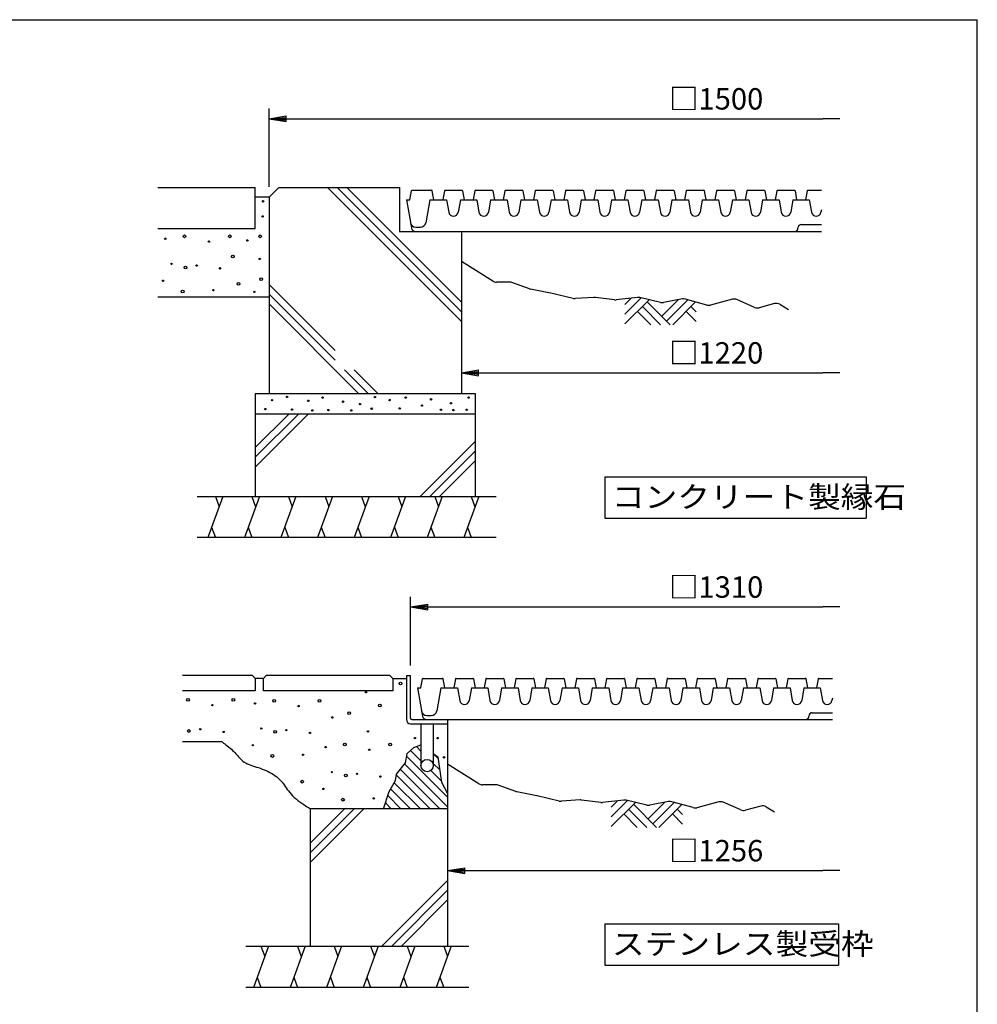
# Model space of a CAD drawing. Extents: x 75 to 5775, y 150 to 4200.
# Drawn here: x 3684 to 5775, y 2049 to 4200 of the extents above; entities that cross this region are included whole.
import ezdxf

# ---------------------------------------------------------------- set-up
doc = ezdxf.new("R2010")
doc.units = 0
doc.header["$LTSCALE"] = 0.2
doc.layers.get('0').update_dxf_attribs({"linetype": 'CONTINUOUS'})
doc.layers.get('DEFPOINTS').update_dxf_attribs({"linetype": 'CONTINUOUS'})
for name, color, linetype in [('LAY-11', 7, 'CONTINUOUS'), ('LAY-21', 7, 'CONTINUOUS'), ('LAY-255', 7, 'CONTINUOUS')]:
    doc.layers.add(name, color=color, linetype=linetype)
doc.styles.add('EXCADDIM1', font='simplex', dxfattribs={"width": 0.84, "bigfont": 'bigfont'})
doc.styles.add('EXCADSTD', font='simplex', dxfattribs={"bigfont": 'bigfont'})
doc.styles.get("Standard").update_dxf_attribs({"font": 'simplex', "bigfont": 'bigfont'})
doc.dimstyles.new('ISO-25', dxfattribs={"dimtxt": 2.5, "dimasz": 2.5, "dimexe": 1.25, "dimexo": 0.625, "dimtad": 1, "dimtxsty": 'STANDARD', "dimcen": 2.5, "dimazin": 3, "dimtfac": 1, "dimtmove": 0, "dimatfit": 3})

# ---------------------------------------------------------------- blocks, each defined once
blk = doc.blocks.new('EX_BNORM')
at = {"color": 0, "linetype": 'CONTINUOUS'}
for p, q in [((0, 0), (-1, 0.167)), ((-1, 0.167), (-1, -0.167)), ((0, 0), (-1, 0.083)), ((0, 0), (-1, 0)), ((0, 0), (-1, -0.167)), ((0, 0), (-1, -0.083))]:
    blk.add_line(p, q, dxfattribs=at)
blk = doc.blocks.new('EX_NONE')
at = {"color": 0, "linetype": 'CONTINUOUS'}
blk.add_line((0, 0), (-1, 0), dxfattribs=at)
blk = doc.blocks.new('*D23')
at = {"layer": 'DEFPOINTS', "color": 0}
for p in [(5475, 4058.5), (5475, 3983.5), (4228.5, 3812.3)]:
    blk.add_point(p, dxfattribs=at)
at = {"layer": 'LAY-21', "color": 4, "linetype": 'CONTINUOUS'}
for p, q in [((4228.5, 3834.8), (4228.5, 4006)), ((4266, 3983.5), (5437.5, 3983.5))]:
    blk.add_line(p, q, dxfattribs=at)
at = {"layer": 'LAY-21', "color": 4, "xscale": 37.49999618530273, "yscale": 37.49999618530273, "zscale": 37.49999618530273, "rotation": 180}
blk.add_blockref('EX_BNORM', (4228.5, 3983.5), dxfattribs=at)
at = {"layer": 'LAY-21', "color": 4, "xscale": 37.49999618530273, "yscale": 37.49999618530273, "zscale": 37.49999618530273}
blk.add_blockref('EX_NONE', (5475, 3983.5), dxfattribs=at)
at = {"layer": 'LAY-21', "color": 7, "insert": (5205, 4021), "char_height": 46.77, "attachment_point": 5, "style": 'EXCADDIM1'}
blk.add_mtext('□1500', dxfattribs=at)
blk = doc.blocks.new('*D25')
at = {"layer": 'DEFPOINTS', "color": 0}
for p in [(5475, 2917), (5475, 2887), (4537.5, 2767)]:
    blk.add_point(p, dxfattribs=at)
at = {"layer": 'LAY-21', "color": 4, "linetype": 'CONTINUOUS'}
for p, q in [((4537.5, 2789.5), (4537.5, 2939.5)), ((4575, 2917), (5437.5, 2917))]:
    blk.add_line(p, q, dxfattribs=at)
at = {"layer": 'LAY-21', "color": 4, "xscale": 37.49999618530273, "yscale": 37.49999618530273, "zscale": 37.49999618530273, "rotation": 180}
blk.add_blockref('EX_BNORM', (4537.5, 2917), dxfattribs=at)
at = {"layer": 'LAY-21', "color": 4, "xscale": 37.49999618530273, "yscale": 37.49999618530273, "zscale": 37.49999618530273}
blk.add_blockref('EX_NONE', (5475, 2917), dxfattribs=at)
at = {"layer": 'LAY-21', "color": 7, "insert": (5205, 2954.5), "char_height": 46.77, "attachment_point": 5, "style": 'EXCADDIM1'}
blk.add_mtext('□1310', dxfattribs=at)
blk = doc.blocks.new('*D26')
at = {"layer": 'DEFPOINTS', "color": 0}
for p in [(4648.5, 3428.5), (5475, 3428.5), (5475, 3428.5)]:
    blk.add_point(p, dxfattribs=at)
at = {"layer": 'LAY-21', "color": 4, "linetype": 'CONTINUOUS'}
blk.add_line((4686, 3428.5), (5437.5, 3428.5), dxfattribs=at)
at = {"layer": 'LAY-21', "color": 4, "xscale": 37.49999618530273, "yscale": 37.49999618530273, "zscale": 37.49999618530273, "rotation": 180}
blk.add_blockref('EX_BNORM', (4648.5, 3428.5), dxfattribs=at)
at = {"layer": 'LAY-21', "color": 4, "xscale": 37.49999618530273, "yscale": 37.49999618530273, "zscale": 37.49999618530273}
blk.add_blockref('EX_NONE', (5475, 3428.5), dxfattribs=at)
at = {"layer": 'LAY-21', "color": 7, "insert": (5205, 3466), "char_height": 46.77, "attachment_point": 5, "style": 'EXCADDIM1'}
blk.add_mtext('□1220', dxfattribs=at)
blk = doc.blocks.new('*D28')
at = {"layer": 'DEFPOINTS', "color": 0}
for p in [(4618.5, 2341), (5475, 2341), (5475, 2341)]:
    blk.add_point(p, dxfattribs=at)
at = {"layer": 'LAY-21', "color": 4, "linetype": 'CONTINUOUS'}
blk.add_line((4656, 2341), (5437.5, 2341), dxfattribs=at)
at = {"layer": 'LAY-21', "color": 4, "xscale": 37.49999618530273, "yscale": 37.49999618530273, "zscale": 37.49999618530273, "rotation": 180}
blk.add_blockref('EX_BNORM', (4618.5, 2341), dxfattribs=at)
at = {"layer": 'LAY-21', "color": 4, "xscale": 37.49999618530273, "yscale": 37.49999618530273, "zscale": 37.49999618530273}
blk.add_blockref('EX_NONE', (5475, 2341), dxfattribs=at)
at = {"layer": 'LAY-21', "color": 7, "insert": (5205, 2378.5), "char_height": 46.77, "attachment_point": 5, "style": 'EXCADDIM1'}
blk.add_mtext('□1256', dxfattribs=at)

msp = doc.modelspace()

# ---------------------------------------------------------------- linework, layer by layer
at = {"layer": 'LAY-11', "color": 7, "linetype": 'CONTINUOUS'}
for p, q in [((3985.48, 3833.5), (4198.48, 3833.5)), ((4198.48, 3743.5), (4198.48, 3833.5)), ((4228.48, 3812.29), (4249.7, 3833.5)), ((4249.7, 3833.5), (4513.48, 3833.5)), ((4355.77, 3833.5), (4648.48, 3540.79)), ((4376.98, 3833.5), (4648.48, 3562)), ((4398.2, 3833.5), (4648.48, 3583.21)), ((4513.48, 3833.5), (4513.48, 3737.5)), ((4228.48, 3812.29), (4198.48, 3812.29)), ((4228.48, 3812.29), (4228.48, 3383.5)), ((4228.48, 3812.29), (4228.48, 3383.5)), ((4228.48, 3812.29), (4228.48, 3383.5)), ((4535.98, 3806.5), (4539.51, 3826.26)), ((4540.99, 3827.5), (4583.48, 3827.5)), ((4588.48, 3806.5), (4584.95, 3826.26)), ((4611.51, 3826.26), (4607.98, 3806.5)), ((4612.99, 3827.5), (4649.48, 3827.5)), ((4650.95, 3826.26), (4654.48, 3806.5)), ((4677.51, 3826.26), (4673.98, 3806.5)), ((4678.99, 3827.5), (4715.48, 3827.5)), ((4716.95, 3826.26), (4720.48, 3806.5)), ((4743.51, 3826.26), (4739.98, 3806.5)), ((4744.99, 3827.5), (4781.48, 3827.5)), ((4782.95, 3826.26), (4786.48, 3806.5)), ((4809.51, 3826.26), (4805.98, 3806.5)), ((4810.99, 3827.5), (4847.48, 3827.5)), ((4848.95, 3826.26), (4852.48, 3806.5)), ((4875.51, 3826.26), (4871.98, 3806.5)), ((4876.99, 3827.5), (4913.48, 3827.5)), ((4914.95, 3826.26), (4918.48, 3806.5)), ((4941.51, 3826.26), (4937.98, 3806.5)), ((4942.99, 3827.5), (4979.48, 3827.5)), ((4980.95, 3826.26), (4984.48, 3806.5)), ((5007.51, 3826.26), (5003.98, 3806.5)), ((5008.99, 3827.5), (5045.48, 3827.5)), ((5046.95, 3826.26), (5050.48, 3806.5)), ((5073.51, 3826.26), (5069.98, 3806.5)), ((5074.99, 3827.5), (5111.48, 3827.5)), ((5112.95, 3826.26), (5116.48, 3806.5)), ((5139.51, 3826.26), (5135.98, 3806.5)), ((5140.99, 3827.5), (5177.48, 3827.5)), ((5178.95, 3826.26), (5182.48, 3806.5)), ((5205.51, 3826.26), (5201.98, 3806.5)), ((5206.99, 3827.5), (5243.48, 3827.5)), ((5244.95, 3826.26), (5248.48, 3806.5)), ((5271.51, 3826.26), (5267.98, 3806.5)), ((5272.99, 3827.5), (5309.48, 3827.5)), ((5310.95, 3826.26), (5314.48, 3806.5)), ((5337.51, 3826.26), (5333.98, 3806.5)), ((5338.99, 3827.5), (5375.48, 3827.5)), ((5376.95, 3826.26), (5380.48, 3806.5)), ((5403.51, 3826.26), (5399.98, 3806.5)), ((5404.99, 3827.5), (5434.48, 3827.5)), ((4528.48, 3806.5), (4539.34, 3744.94)), ((4528.48, 3806.5), (4535.98, 3806.5)), ((4579.48, 3806.5), (4570.65, 3756.42)), ((4579.48, 3806.5), (4616.23, 3806.5)), ((4616.23, 3806.5), (4620.88, 3779.23)), ((4646.23, 3806.5), (4641.58, 3779.23)), ((4646.23, 3806.5), (4682.23, 3806.5)), ((4682.23, 3806.5), (4686.88, 3779.23)), ((4712.23, 3806.5), (4707.58, 3779.23)), ((4712.23, 3806.5), (4748.23, 3806.5)), ((4748.23, 3806.5), (4752.88, 3779.23)), ((4778.23, 3806.5), (4773.58, 3779.23)), ((4778.23, 3806.5), (4814.23, 3806.5)), ((4814.23, 3806.5), (4818.88, 3779.23)), ((4844.23, 3806.5), (4839.58, 3779.23)), ((4844.23, 3806.5), (4880.23, 3806.5)), ((4880.23, 3806.5), (4884.88, 3779.23)), ((4910.23, 3806.5), (4905.58, 3779.23)), ((4910.23, 3806.5), (4946.23, 3806.5)), ((4946.23, 3806.5), (4950.88, 3779.23)), ((4976.23, 3806.5), (4971.58, 3779.23)), ((4976.23, 3806.5), (5012.23, 3806.5)), ((5012.23, 3806.5), (5016.88, 3779.23)), ((5042.23, 3806.5), (5037.58, 3779.23)), ((5042.23, 3806.5), (5078.23, 3806.5)), ((5078.23, 3806.5), (5082.88, 3779.23)), ((5108.23, 3806.5), (5103.58, 3779.23)), ((5108.23, 3806.5), (5144.23, 3806.5)), ((5144.23, 3806.5), (5148.88, 3779.23)), ((5174.23, 3806.5), (5169.58, 3779.23)), ((5174.23, 3806.5), (5210.23, 3806.5)), ((5210.23, 3806.5), (5214.88, 3779.23)), ((5240.23, 3806.5), (5235.58, 3779.23)), ((5240.23, 3806.5), (5276.23, 3806.5)), ((5276.23, 3806.5), (5280.88, 3779.23)), ((5306.23, 3806.5), (5301.58, 3779.23)), ((5306.23, 3806.5), (5342.23, 3806.5)), ((5342.23, 3806.5), (5346.88, 3779.23)), ((5372.23, 3806.5), (5367.58, 3779.23)), ((5372.23, 3806.5), (5408.23, 3806.5)), ((5408.23, 3806.5), (5412.88, 3779.23)), ((5434.48, 3784.51), (5433.58, 3779.23)), ((3985.48, 3743.5), (4198.48, 3743.5)), ((4549.13, 3746.5), (4558.83, 3746.5)), ((5383.48, 3744.7), (5383.48, 3745.3)), ((5390.68, 3752.5), (5434.48, 3752.5)), ((4513.48, 3737.5), (4648.48, 3737.5)), ((4548.2, 3737.5), (5434.48, 3737.5)), ((4648.48, 3737.5), (4648.48, 3383.5)), ((4716.83, 3628.78), (4648.48, 3671.5)), ((4228.48, 3621.38), (4372.8, 3477.06)), ((4753.88, 3626.5), (4724.78, 3626.5)), ((4797.45, 3611.87), (4758.93, 3625.63)), ((4228.48, 3593.5), (3985.48, 3593.5)), ((4228.48, 3600.16), (4372.8, 3455.84)), ((4843.23, 3602.55), (4799.55, 3611.29)), ((4892.29, 3591.02), (4843.73, 3602.44)), ((4937.99, 3593.4), (4896.73, 3590.65)), ((4982.62, 3587.75), (4940.97, 3593.3)), ((5032.86, 3593.19), (4986.35, 3587.72)), ((5083.4, 3582.23), (5038.05, 3592.9)), ((4228.48, 3578.95), (4423.93, 3383.5)), ((5005.48, 3556.42), (5041.21, 3592.15)), ((5005.48, 3577.63), (5019.47, 3591.62)), ((5005.48, 3535.21), (5058.39, 3588.11)), ((5043.63, 3573.35), (5083.48, 3533.5)), ((5054.24, 3583.96), (5104.7, 3533.5)), ((5086.06, 3552.14), (5122.09, 3588.18)), ((5131.06, 3589.86), (5089.6, 3582.08)), ((5096.66, 3541.53), (5143.21, 3588.08)), ((5109.84, 3533.5), (5159.81, 3583.47)), ((5184.57, 3576.59), (5137.84, 3589.57)), ((5149.7, 3573.35), (5161.48, 3561.57)), ((5240.43, 3589.17), (5192.41, 3576.53)), ((5288.67, 3571.6), (5250.26, 3588.41)), ((5332.35, 3579.86), (5298.55, 3570.85)), ((5343.93, 3578.23), (5362.48, 3567.1)), ((5033.02, 3562.75), (5062.27, 3533.5)), ((5139.09, 3562.75), (5161.48, 3540.35)), ((4393.34, 3435.3), (4445.14, 3383.5)), ((4414.56, 3435.3), (4466.36, 3383.5)), ((4198.48, 3383.5), (4678.48, 3383.5)), ((4198.48, 3383.5), (4198.48, 3158.5)), ((4678.48, 3383.5), (4678.48, 3158.5)), ((4678.48, 3338.5), (4198.48, 3338.5)), ((4198.48, 3265.21), (4271.77, 3338.5)), ((4198.48, 3244), (4292.98, 3338.5)), ((4198.48, 3222.79), (4314.2, 3338.5)), ((4558.46, 3158.5), (4678.48, 3278.52)), ((4579.67, 3158.5), (4678.48, 3257.31)), ((4600.89, 3158.5), (4678.48, 3236.1)), ((4071.58, 3158.5), (4724.68, 3158.5)), ((4127.63, 3158.5), (4094.87, 3068.5)), ((4111.25, 3158.5), (4119.44, 3136)), ((4207.44, 3158.5), (4174.69, 3068.5)), ((4191.06, 3158.5), (4199.25, 3136)), ((4287.26, 3158.5), (4254.5, 3068.5)), ((4270.88, 3158.5), (4279.07, 3136)), ((4367.07, 3158.5), (4334.31, 3068.5)), ((4350.69, 3158.5), (4358.88, 3136)), ((4446.88, 3158.5), (4414.13, 3068.5)), ((4430.5, 3158.5), (4438.69, 3136)), ((4526.7, 3158.5), (4493.94, 3068.5)), ((4510.32, 3158.5), (4518.51, 3136)), ((4606.51, 3158.5), (4573.75, 3068.5)), ((4590.13, 3158.5), (4598.32, 3136)), ((4686.32, 3158.5), (4653.57, 3068.5)), ((4669.94, 3158.5), (4678.13, 3136)), ((4103.06, 3091), (4111.25, 3068.5)), ((4182.87, 3091), (4191.06, 3068.5)), ((4262.69, 3091), (4270.88, 3068.5)), ((4342.5, 3091), (4350.69, 3068.5)), ((4422.31, 3091), (4430.5, 3068.5)), ((4502.13, 3091), (4510.32, 3068.5)), ((4581.94, 3091), (4590.13, 3068.5)), ((4661.75, 3091), (4669.94, 3068.5)), ((4724.68, 3068.5), (4071.58, 3068.5)), ((4192.48, 2767), (4039.48, 2767)), ((4198.48, 2761), (4192.48, 2767)), ((4198.48, 2761), (4198.48, 2734)), ((4216.48, 2761), (4198.48, 2761)), ((4222.48, 2767), (4216.48, 2761)), ((4216.48, 2734), (4216.48, 2761)), ((4492.48, 2767), (4222.48, 2767)), ((4498.48, 2761), (4492.48, 2767)), ((4498.48, 2761), (4498.48, 2734)), ((4498.48, 2761), (4528.48, 2761)), ((4528.48, 2767), (4537.48, 2767)), ((4528.48, 2767), (4528.48, 2671)), ((4537.48, 2674), (4537.48, 2767)), ((4559.98, 2740), (4563.51, 2759.76)), ((4564.99, 2761), (4607.48, 2761)), ((4612.48, 2740), (4608.95, 2759.76)), ((4635.51, 2759.76), (4631.98, 2740)), ((4636.99, 2761), (4673.48, 2761)), ((4674.95, 2759.76), (4678.48, 2740)), ((4701.51, 2759.76), (4697.98, 2740)), ((4702.99, 2761), (4739.48, 2761)), ((4740.95, 2759.76), (4744.48, 2740)), ((4767.51, 2759.76), (4763.98, 2740)), ((4768.99, 2761), (4805.48, 2761)), ((4806.95, 2759.76), (4810.48, 2740)), ((4833.51, 2759.76), (4829.98, 2740)), ((4834.99, 2761), (4871.48, 2761)), ((4872.95, 2759.76), (4876.48, 2740)), ((4899.51, 2759.76), (4895.98, 2740)), ((4900.99, 2761), (4937.48, 2761)), ((4938.95, 2759.76), (4942.48, 2740)), ((4965.51, 2759.76), (4961.98, 2740)), ((4966.99, 2761), (5003.48, 2761)), ((5004.95, 2759.76), (5008.48, 2740)), ((5031.51, 2759.76), (5027.98, 2740)), ((5032.99, 2761), (5069.48, 2761)), ((5070.95, 2759.76), (5074.48, 2740)), ((5097.51, 2759.76), (5093.98, 2740)), ((5098.99, 2761), (5135.48, 2761)), ((5136.95, 2759.76), (5140.48, 2740)), ((5163.51, 2759.76), (5159.98, 2740)), ((5164.99, 2761), (5201.48, 2761)), ((5202.95, 2759.76), (5206.48, 2740)), ((5229.51, 2759.76), (5225.98, 2740)), ((5230.99, 2761), (5267.48, 2761)), ((5268.95, 2759.76), (5272.48, 2740)), ((5295.51, 2759.76), (5291.98, 2740)), ((5296.99, 2761), (5333.48, 2761)), ((5334.95, 2759.76), (5338.48, 2740)), ((5361.51, 2759.76), (5357.98, 2740)), ((5362.99, 2761), (5399.48, 2761)), ((5400.95, 2759.76), (5404.48, 2740)), ((5427.51, 2759.76), (5423.98, 2740)), ((5428.99, 2761), (5458.48, 2761)), ((4198.48, 2734), (4039.48, 2734)), ((4498.48, 2734), (4216.48, 2734)), ((4552.48, 2740), (4563.34, 2678.44)), ((4552.48, 2740), (4559.98, 2740)), ((4603.48, 2740), (4594.65, 2689.92)), ((4603.48, 2740), (4640.23, 2740)), ((4640.23, 2740), (4644.88, 2712.73)), ((4670.23, 2740), (4665.58, 2712.73)), ((4670.23, 2740), (4706.23, 2740)), ((4706.23, 2740), (4710.88, 2712.73)), ((4736.23, 2740), (4731.58, 2712.73)), ((4736.23, 2740), (4772.23, 2740)), ((4772.23, 2740), (4776.88, 2712.73)), ((4802.23, 2740), (4797.58, 2712.73)), ((4802.23, 2740), (4838.23, 2740)), ((4838.23, 2740), (4842.88, 2712.73)), ((4868.23, 2740), (4863.58, 2712.73)), ((4868.23, 2740), (4904.23, 2740)), ((4904.23, 2740), (4908.88, 2712.73)), ((4934.23, 2740), (4929.58, 2712.73)), ((4934.23, 2740), (4970.23, 2740)), ((4970.23, 2740), (4974.88, 2712.73)), ((5000.23, 2740), (4995.58, 2712.73)), ((5000.23, 2740), (5036.23, 2740)), ((5036.23, 2740), (5040.88, 2712.73)), ((5066.23, 2740), (5061.58, 2712.73)), ((5066.23, 2740), (5102.23, 2740)), ((5102.23, 2740), (5106.88, 2712.73)), ((5132.23, 2740), (5127.58, 2712.73)), ((5132.23, 2740), (5168.23, 2740)), ((5168.23, 2740), (5172.88, 2712.73)), ((5198.23, 2740), (5193.58, 2712.73)), ((5198.23, 2740), (5234.23, 2740)), ((5234.23, 2740), (5238.88, 2712.73)), ((5264.23, 2740), (5259.58, 2712.73)), ((5264.23, 2740), (5300.23, 2740)), ((5300.23, 2740), (5304.88, 2712.73)), ((5330.23, 2740), (5325.58, 2712.73)), ((5330.23, 2740), (5366.23, 2740)), ((5366.23, 2740), (5370.88, 2712.73)), ((5396.23, 2740), (5391.58, 2712.73)), ((5396.23, 2740), (5432.23, 2740)), ((5432.23, 2740), (5436.88, 2712.73)), ((5458.48, 2718.01), (5457.58, 2712.73)), ((4540.48, 2671), (4618.48, 2671)), ((4572.2, 2671), (5458.48, 2671)), ((4573.13, 2680), (4582.83, 2680)), ((4618.48, 2671), (4618.48, 2176)), ((5407.48, 2678.2), (5407.48, 2678.8)), ((5414.68, 2686), (5458.48, 2686)), ((4537.48, 2662), (4618.48, 2662)), ((4559.98, 2662), (4559.98, 2570.5)), ((4586.98, 2662), (4586.98, 2570.5)), ((4039.48, 2623), (4124.43, 2623)), ((4537.4, 2603.58), (4559.98, 2580.99)), ((4544.98, 2610.1), (4559.98, 2615.8)), ((4550.13, 2612.06), (4559.98, 2602.21)), ((4528.82, 2590.94), (4618.48, 2501.28)), ((4586.98, 2596.42), (4597.43, 2585.97)), ((4515.15, 2562.19), (4601.33, 2476)), ((4524.45, 2574.1), (4618.48, 2480.07)), ((4586.98, 2575.21), (4601.08, 2561.11)), ((4686.83, 2530.78), (4618.48, 2573.5)), ((4506.56, 2549.56), (4580.12, 2476)), ((4581.4, 2559.57), (4604.73, 2536.25)), ((4493.98, 2519.71), (4537.7, 2476)), ((4501.83, 2533.08), (4558.91, 2476)), ((4723.88, 2528.5), (4694.78, 2528.5)), ((4767.45, 2513.87), (4728.93, 2527.63)), ((4487.68, 2504.8), (4516.48, 2476)), ((4813.23, 2504.55), (4769.55, 2513.29)), ((4862.29, 2493.02), (4813.73, 2504.44)), ((4907.99, 2495.4), (4866.73, 2492.65)), ((4952.62, 2489.75), (4910.97, 2495.3)), ((5002.86, 2495.19), (4956.35, 2489.72)), ((4618.48, 2476), (4318.48, 2476)), ((4318.48, 2476), (4318.48, 2176)), ((4318.48, 2401.21), (4393.27, 2476)), ((4318.48, 2380), (4414.48, 2476)), ((4318.48, 2358.79), (4435.7, 2476)), ((4482.5, 2488.77), (4495.27, 2476)), ((4975.48, 2458.42), (5011.21, 2494.15)), ((4975.48, 2479.63), (4989.47, 2493.62)), ((4975.48, 2437.21), (5028.39, 2490.11)), ((5053.4, 2484.23), (5008.05, 2494.9)), ((5013.63, 2475.35), (5053.48, 2435.5)), ((5024.24, 2485.96), (5074.7, 2435.5)), ((5056.06, 2454.14), (5092.09, 2490.18)), ((5101.06, 2491.86), (5059.6, 2484.08)), ((5066.66, 2443.53), (5113.21, 2490.08)), ((5079.84, 2435.5), (5129.81, 2485.47)), ((5154.57, 2478.59), (5107.84, 2491.57)), ((5119.7, 2475.35), (5131.48, 2463.57)), ((5210.43, 2491.17), (5162.41, 2478.53)), ((5258.67, 2473.6), (5220.26, 2490.41)), ((5302.35, 2481.86), (5268.55, 2472.85)), ((5313.93, 2480.23), (5332.48, 2469.1)), ((5003.02, 2464.75), (5032.27, 2435.5)), ((5109.09, 2464.75), (5131.48, 2442.35)), ((4475.11, 2176), (4618.48, 2319.38)), ((4496.32, 2176), (4618.48, 2298.16)), ((4517.53, 2176), (4618.48, 2276.95)), ((4177.48, 2176), (4664.68, 2176)), ((4227.26, 2176), (4194.5, 2086)), ((4210.88, 2176), (4219.07, 2153.5)), ((4307.07, 2176), (4274.31, 2086)), ((4290.69, 2176), (4298.88, 2153.5)), ((4386.88, 2176), (4354.13, 2086)), ((4370.5, 2176), (4378.69, 2153.5)), ((4466.7, 2176), (4433.94, 2086)), ((4450.32, 2176), (4458.51, 2153.5)), ((4546.51, 2176), (4513.75, 2086)), ((4530.13, 2176), (4538.32, 2153.5)), ((4626.32, 2176), (4593.57, 2086)), ((4609.94, 2176), (4618.13, 2153.5)), ((4202.69, 2108.5), (4210.88, 2086)), ((4282.5, 2108.5), (4290.69, 2086)), ((4362.31, 2108.5), (4370.5, 2086)), ((4442.13, 2108.5), (4450.32, 2086)), ((4521.94, 2108.5), (4530.13, 2086)), ((4601.75, 2108.5), (4609.94, 2086)), ((4664.68, 2086), (4177.48, 2086))]:
    msp.add_line(p, q, dxfattribs=at)
at = {"layer": 'LAY-11', "color": 7, "linetype": 'CONTINUOUS', "flags": 128}
for points in [[(4124.43, 2623), (4124.78, 2622.76), (4125.78, 2622.06), (4127.33, 2620.96), (4129.35, 2619.52), (4131.75, 2617.77), (4134.43, 2615.77), (4137.3, 2613.57), (4140.29, 2611.23), (4143.29, 2608.78), (4146.22, 2606.29), (4148.98, 2603.8), (4151.6, 2601.27), (4153.99, 2598.81), (4156.18, 2596.41), (4158.21, 2594.09), (4160.12, 2591.85), (4161.95, 2589.69), (4163.74, 2587.63), (4165.52, 2585.66), (4167.33, 2583.8), (4169.2, 2582.04), (4171.18, 2580.4), (4174.22, 2578.27), (4177.52, 2576.35), (4181.04, 2574.6), (4184.75, 2573), (4188.62, 2571.5), (4192.62, 2570.08), (4196.72, 2568.71), (4200.89, 2567.35), (4205.09, 2565.96), (4209.3, 2564.52), (4213.48, 2563), (4217.83, 2561.27), (4222.1, 2559.4), (4226.28, 2557.41), (4230.34, 2555.3), (4234.27, 2553.06), (4238.06, 2550.7), (4241.68, 2548.22), (4245.14, 2545.63), (4248.4, 2542.93), (4251.45, 2540.12), (4254.28, 2537.2), (4256.81, 2534.28), (4259.17, 2531.26), (4261.44, 2528.16), (4263.68, 2524.98), (4265.94, 2521.72), (4268.3, 2518.39), (4270.81, 2515), (4273.54, 2511.55), (4276.56, 2508.05), (4279.91, 2504.49), (4283.68, 2500.9), (4287.52, 2497.58), (4291.61, 2494.3), (4295.84, 2491.1), (4300.06, 2488.05), (4304.16, 2485.22), (4307.98, 2482.65), (4311.41, 2480.42), (4314.3, 2478.58), (4316.54, 2477.19), (4317.97, 2476.31), (4318.48, 2476)], [(4478.38, 2476), (4490.68, 2514.1), (4504.78, 2538.1), (4506.88, 2551.6), (4526.08, 2576.2), (4529.98, 2597.2), (4544.98, 2610.1)], [(4586.98, 2596.98), (4596.88, 2589.7), (4602.88, 2548.9), (4604.98, 2534.5), (4618.48, 2509.3)]]:
    msp.add_lwpolyline(points, dxfattribs=at)
at = {"layer": 'LAY-11', "color": 7, "linetype": 'CONTINUOUS'}
for centre, radius in [((4215.58, 3803.2), 1.5), ((4214.38, 3770.2), 1.5), ((4001.98, 3721.3), 1.5), ((4043.68, 3726.7), 3), ((4142.68, 3726.7), 3), ((4208.98, 3726.7), 3), ((4097.08, 3715.3), 1.5), ((4181.38, 3717.7), 1.5), ((4149.58, 3682.6), 3), ((4208.08, 3677.5), 1.5), ((4015.48, 3666.4), 1.5), ((4045.78, 3658.9), 3), ((4070.38, 3662.8), 1.5), ((4121.68, 3656.8), 1.5), ((4211.38, 3633.1), 3), ((3997.18, 3629.8), 1.5), ((4161.88, 3623.2), 3), ((4039.78, 3606.4), 3), ((4106.98, 3609.1), 1.5), ((4196.08, 3605.5), 1.5), ((4267.78, 3376), 1.5), ((4234.78, 3368.8), 1.5), ((4313.98, 3367.6), 1.5), ((4345.48, 3374.5), 1.5), ((4390.18, 3365.5), 1.5), ((4427.38, 3360.1), 1.5), ((4459.78, 3375.4), 1.5), ((4491.58, 3369.1), 1.5), ((4526.98, 3374.5), 1.5), ((4562.38, 3357.1), 1.5), ((4582.18, 3370.6), 1.5), ((4625.68, 3362.2), 1.5), ((4664.08, 3374.5), 1.5), ((4220.08, 3349.3), 1.5), ((4278.88, 3348.1), 1.5), ((4322.68, 3346.3), 1.5), ((4358.08, 3347.2), 1.5), ((4407.88, 3346.3), 1.5), ((4452.58, 3350.2), 1.5), ((4513.78, 3350.8), 1.5), ((4603.78, 3347.8), 1.5), ((4631.08, 3347.2), 1.5), ((4660.18, 3347.8), 1.5), ((4439.98, 2730.7), 1.5), ((4515.58, 2749.9), 3), ((4051.48, 2713.9), 3), ((4150.48, 2713.9), 3), ((4239.58, 2711.8), 3), ((4338.58, 2711.8), 3), ((4104.88, 2702.5), 1.5), ((4197.88, 2706.4), 1.5), ((4292.98, 2700.4), 1.5), ((4470.58, 2701.6), 3), ((4366.78, 2675.8), 1.5), ((4403.68, 2685.1), 3), ((4053.58, 2646.1), 3), ((4078.18, 2650), 1.5), ((4211.38, 2651.5), 1.5), ((4241.68, 2644), 3), ((4266.28, 2647.9), 1.5), ((4444.48, 2645.2), 1.5), ((4129.48, 2644), 1.5), ((4317.58, 2641.9), 1.5), ((4547.08, 2630.5), 1.5), ((4596.58, 2630.5), 1.5), ((4193.08, 2614.9), 1.5), ((4352.08, 2611), 1.5), ((4393.78, 2616.4), 3), ((4447.18, 2605), 1.5), ((4492.78, 2616.4), 3), ((4235.68, 2591.5), 3), ((4302.88, 2594.2), 1.5), ((4573.48, 2570.5), 13.5), ((4610.68, 2588.5), 1.5), ((4300.78, 2535.4), 3), ((4365.58, 2556.1), 1.5), ((4395.88, 2548.6), 3), ((4420.48, 2552.5), 1.5), ((4471.78, 2546.5), 1.5), ((4347.28, 2519.5), 1.5), ((4389.88, 2496.1), 3), ((4457.08, 2498.8), 1.5)]:
    msp.add_circle(centre, radius, dxfattribs=at)
for centre, radius, start, end in [((4540.99, 3826), 1.5, 90, 169.87533), ((4583.48, 3826), 1.5, 10.12467, 90), ((4612.99, 3826), 1.5, 90, 169.87533), ((4649.48, 3826), 1.5, 10.12467, 90), ((4678.99, 3826), 1.5, 90, 169.87533), ((4715.48, 3826), 1.5, 10.12467, 90), ((4744.99, 3826), 1.5, 90, 169.87533), ((4781.48, 3826), 1.5, 10.12467, 90), ((4810.99, 3826), 1.5, 90, 169.87533), ((4847.48, 3826), 1.5, 10.12467, 90), ((4876.99, 3826), 1.5, 90, 169.87533), ((4913.48, 3826), 1.5, 10.12467, 90), ((4942.99, 3826), 1.5, 90, 169.87533), ((4979.48, 3826), 1.5, 10.12467, 90), ((5008.99, 3826), 1.5, 90, 169.87533), ((5045.48, 3826), 1.5, 10.12467, 90), ((5074.99, 3826), 1.5, 90, 169.87533), ((5111.48, 3826), 1.5, 10.12467, 90), ((5140.99, 3826), 1.5, 90, 169.87533), ((5177.48, 3826), 1.5, 10.12467, 90), ((5206.99, 3826), 1.5, 90, 169.87533), ((5243.48, 3826), 1.5, 10.12467, 90), ((5272.99, 3826), 1.5, 90, 169.87533), ((5309.48, 3826), 1.5, 10.12467, 90), ((5338.99, 3826), 1.5, 90, 169.87533), ((5375.48, 3826), 1.5, 10.12467, 90), ((5404.99, 3826), 1.5, 90, 169.87533), ((4631.23, 3781), 10.5, 189.67737, 350.32263), ((4697.23, 3781), 10.5, 189.67737, 350.32263), ((4763.23, 3781), 10.5, 189.67737, 350.32263), ((4829.23, 3781), 10.5, 189.67737, 350.32263), ((4895.23, 3781), 10.5, 189.67737, 350.32263), ((4961.23, 3781), 10.5, 189.67737, 350.32263), ((5027.23, 3781), 10.5, 189.67737, 350.32263), ((5093.23, 3781), 10.5, 189.67737, 350.32263), ((5159.23, 3781), 10.5, 189.67737, 350.32263), ((5225.23, 3781), 10.5, 189.67737, 350.32263), ((5291.23, 3781), 10.5, 189.67737, 350.32263), ((5357.23, 3781), 10.5, 189.67737, 350.32263), ((5423.23, 3781), 10.5, 189.67737, 350.32263), ((4549.13, 3758.5), 12, 190, 270), ((4548.2, 3746.5), 9, 190, 270), ((4558.83, 3758.5), 12, 270, 350), ((5376.28, 3744.7), 7.2, 270, 0), ((5390.68, 3745.3), 7.2, 90, 180), ((4724.78, 3641.5), 15, 237.99462, 270), ((4753.88, 3611.5), 15, 70.34618, 90), ((4802.5, 3625.99), 15, 250.34618, 258.69007), ((4840.29, 3587.84), 15, 76.75948, 78.69007), ((4938.98, 3578.43), 15, 82.40536, 93.81407), ((5034.61, 3578.29), 15, 76.75948, 96.70984), ((4895.73, 3605.62), 15, 256.75948, 273.81407), ((4984.6, 3602.62), 15, 262.40536, 276.70984), ((5086.83, 3596.83), 15, 256.75948, 280.61966), ((5133.82, 3575.12), 15, 74.47589, 100.61966), ((5188.59, 3591.04), 15, 254.47589, 284.74356), ((5244.25, 3574.67), 15, 66.37062, 104.74356), ((5294.69, 3585.35), 15, 246.37062, 284.93142), ((5336.21, 3565.37), 15, 59.03624, 104.93142), ((4564.99, 2759.5), 1.5, 90, 169.87533), ((4607.48, 2759.5), 1.5, 10.12467, 90), ((4636.99, 2759.5), 1.5, 90, 169.87533), ((4673.48, 2759.5), 1.5, 10.12467, 90), ((4702.99, 2759.5), 1.5, 90, 169.87533), ((4739.48, 2759.5), 1.5, 10.12467, 90), ((4768.99, 2759.5), 1.5, 90, 169.87533), ((4805.48, 2759.5), 1.5, 10.12467, 90), ((4834.99, 2759.5), 1.5, 90, 169.87533), ((4871.48, 2759.5), 1.5, 10.12467, 90), ((4900.99, 2759.5), 1.5, 90, 169.87533), ((4937.48, 2759.5), 1.5, 10.12467, 90), ((4966.99, 2759.5), 1.5, 90, 169.87533), ((5003.48, 2759.5), 1.5, 10.12467, 90), ((5032.99, 2759.5), 1.5, 90, 169.87533), ((5069.48, 2759.5), 1.5, 10.12467, 90), ((5098.99, 2759.5), 1.5, 90, 169.87533), ((5135.48, 2759.5), 1.5, 10.12467, 90), ((5164.99, 2759.5), 1.5, 90, 169.87533), ((5201.48, 2759.5), 1.5, 10.12467, 90), ((5230.99, 2759.5), 1.5, 90, 169.87533), ((5267.48, 2759.5), 1.5, 10.12467, 90), ((5296.99, 2759.5), 1.5, 90, 169.87533), ((5333.48, 2759.5), 1.5, 10.12467, 90), ((5362.99, 2759.5), 1.5, 90, 169.87533), ((5399.48, 2759.5), 1.5, 10.12467, 90), ((5428.99, 2759.5), 1.5, 90, 169.87533), ((4655.23, 2714.5), 10.5, 189.67737, 350.32263), ((4721.23, 2714.5), 10.5, 189.67737, 350.32263), ((4787.23, 2714.5), 10.5, 189.67737, 350.32263), ((4853.23, 2714.5), 10.5, 189.67737, 350.32263), ((4919.23, 2714.5), 10.5, 189.67737, 350.32263), ((4985.23, 2714.5), 10.5, 189.67737, 350.32263), ((5051.23, 2714.5), 10.5, 189.67737, 350.32263), ((5117.23, 2714.5), 10.5, 189.67737, 350.32263), ((5183.23, 2714.5), 10.5, 189.67737, 350.32263), ((5249.23, 2714.5), 10.5, 189.67737, 350.32263), ((5315.23, 2714.5), 10.5, 189.67737, 350.32263), ((5381.23, 2714.5), 10.5, 189.67737, 350.32263), ((5447.23, 2714.5), 10.5, 189.67737, 350.32263), ((4573.13, 2692), 12, 190, 270), ((4582.83, 2692), 12, 270, 350), ((4537.48, 2671), 9, 180, 270), ((4540.48, 2674), 3, 180, 270), ((4572.2, 2680), 9, 190, 270), ((5400.28, 2678.2), 7.2, 270, 0), ((5414.68, 2678.8), 7.2, 90, 180), ((4694.78, 2543.5), 15, 237.99462, 270), ((4723.88, 2513.5), 15, 70.34618, 90), ((4772.5, 2527.99), 15, 250.34618, 258.69007), ((4810.29, 2489.84), 15, 76.75948, 78.69007), ((4908.98, 2480.43), 15, 82.40536, 93.81407), ((5004.61, 2480.29), 15, 76.75948, 96.70984), ((4865.73, 2507.62), 15, 256.75948, 273.81407), ((4954.6, 2504.62), 15, 262.40536, 276.70984), ((5056.83, 2498.83), 15, 256.75948, 280.61966), ((5103.82, 2477.12), 15, 74.47589, 100.61966), ((5158.59, 2493.04), 15, 254.47589, 284.74356), ((5214.25, 2476.67), 15, 66.37062, 104.74356), ((5306.21, 2467.37), 15, 59.03624, 104.93142), ((5264.69, 2487.35), 15, 246.37062, 284.93142)]:
    msp.add_arc(centre, radius, start, end, dxfattribs=at)
at = {"layer": 'LAY-21', "color": 7, "linetype": 'CONTINUOUS'}
for p, q in [((4962, 3201), (5532, 3201)), ((4962, 3201), (4962, 3111)), ((5532, 3201), (5532, 3111)), ((4962, 3111), (5532, 3111)), ((4962, 2224.5), (4962, 2134.5)), ((4962, 2224.5), (5472, 2224.5)), ((5472, 2224.5), (5472, 2134.5)), ((4962, 2134.5), (5472, 2134.5))]:
    msp.add_line(p, q, dxfattribs=at)
at = {"layer": 'LAY-255', "color": 7, "linetype": 'CONTINUOUS'}
for p in [(75, 4200), (5775, 150)]:
    msp.add_line(p, (5775, 4200), dxfattribs=at)

# ---------------------------------------------------------------- texts
at = {"layer": 'LAY-21', "color": 7, "linetype": 'CONTINUOUS', "style": 'EXCADSTD'}
for s, width, p in [('コンクリート製縁石', 1.118987, (4977, 3134.03)), ('ステンレス製受枠', 1.12, (4977, 2157.53))]:
    msp.add_text(s, height=46.772, dxfattribs=dict(at, width=width)).set_placement(p)

# ---------------------------------------------------------------- dimensions: what is measured, and where the dimension line sits
at = {"layer": 'LAY-21', "color": 4, "linetype": 'CONTINUOUS'}
for base, p1, p2, text, override, picture, middle in [((5475, 3983.5), (4228.48, 3812.29), (5475, 4058.5), '□1500', {"dimtxt": 46.771653, "dimasz": 37.499996, "dimexe": 22.5, "dimexo": 22.5, "dimgap": 0, "dimtad": 1, "dimjust": 0, "dimtih": 1, "dimtoh": 1, "dimdec": 1, "dimlfac": 0.333333, "dimzin": 8, "dimlunit": 2, "dimtxsty": 'EXCADDIM1', "dimblk1": 'EX_BNORM', "dimblk2": 'EX_NONE', "dimsah": 1, "dimse1": 0, "dimse2": 1, "dimclrd": 4, "dimclre": 4, "dimclrt": 7, "dimtmove": 2}, '*D23', (5205, 4021)), ((5475, 3428.5), (4648.48, 3428.5), (5475, 3428.5), '□1220', {"dimtxt": 46.771653, "dimasz": 37.499996, "dimexe": 0, "dimexo": 0, "dimgap": 0, "dimtad": 1, "dimjust": 0, "dimtih": 1, "dimtoh": 1, "dimdec": 1, "dimlfac": 0.333333, "dimzin": 8, "dimlunit": 2, "dimtxsty": 'EXCADDIM1', "dimblk1": 'EX_BNORM', "dimblk2": 'EX_NONE', "dimsah": 1, "dimse1": 1, "dimse2": 1, "dimclrd": 4, "dimclre": 4, "dimclrt": 7, "dimtmove": 2}, '*D26', (5205, 3466)), ((5475, 2917), (4537.48, 2767), (5475, 2887), '□1310', {"dimtxt": 46.771653, "dimasz": 37.499996, "dimexe": 22.5, "dimexo": 22.5, "dimgap": 0, "dimtad": 1, "dimjust": 0, "dimtih": 1, "dimtoh": 1, "dimdec": 1, "dimlfac": 0.333333, "dimzin": 8, "dimlunit": 2, "dimtxsty": 'EXCADDIM1', "dimblk1": 'EX_BNORM', "dimblk2": 'EX_NONE', "dimsah": 1, "dimse1": 0, "dimse2": 1, "dimclrd": 4, "dimclre": 4, "dimclrt": 7, "dimtmove": 2}, '*D25', (5205, 2954.5)), ((5475, 2341), (4618.48, 2341), (5475, 2341), '□1256', {"dimtxt": 46.771653, "dimasz": 37.499996, "dimexe": 0, "dimexo": 0, "dimgap": 0, "dimtad": 1, "dimjust": 0, "dimtih": 1, "dimtoh": 1, "dimdec": 1, "dimlfac": 0.333333, "dimzin": 8, "dimlunit": 2, "dimtxsty": 'EXCADDIM1', "dimblk1": 'EX_BNORM', "dimblk2": 'EX_NONE', "dimsah": 1, "dimse1": 1, "dimse2": 1, "dimclrd": 4, "dimclre": 4, "dimclrt": 7, "dimtmove": 2}, '*D28', (5205, 2378.5))]:
    dim = msp.add_linear_dim(base=base, p1=p1, p2=p2, text=text, dimstyle='ISO-25', override=override, dxfattribs=at)
    dim.commit()
    dim.dimension.update_dxf_attribs({"geometry": picture, "text_midpoint": middle, "dimtype": 160})

doc.saveas('drawing.dxf')
